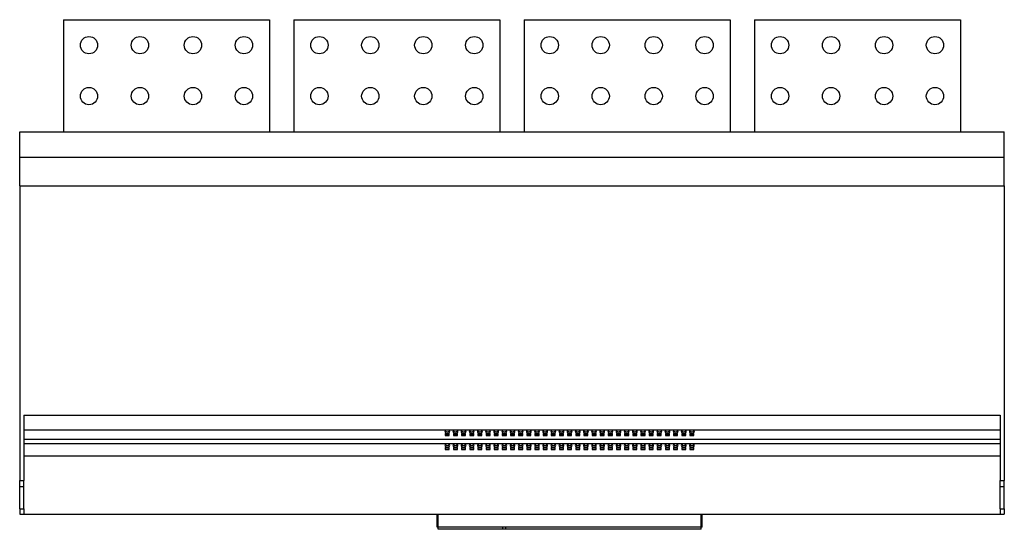
# Model space of a CAD drawing. Units: millimetres. Extents: x 399 to 2247, y 361 to 1647.
# Drawn here: x 1281 to 2247, y 361 to 861 of the extents above; entities that cross this region are included whole.
import ezdxf

# ---------------------------------------------------------------- set-up
doc = ezdxf.new("R2010")
doc.units = ezdxf.units.MM

msp = doc.modelspace()

# ---------------------------------------------------------------- linework, layer by layer
at = {"color": 7, "linetype": 'Continuous', "lineweight": 25}
for p, q in [((1323.67, 861.43), (1323.67, 751.43)), ((1323.67, 861.43), (1525.67, 861.43)), ((1525.67, 861.43), (1525.67, 751.43)), ((1549.67, 861.43), (1549.67, 751.43)), ((1549.67, 861.43), (1751.67, 861.43)), ((1751.67, 861.43), (1751.67, 751.43)), ((1775.67, 861.43), (1775.67, 751.43)), ((1775.67, 861.43), (1977.67, 861.43)), ((1977.67, 861.43), (1977.67, 751.43)), ((2001.67, 861.43), (2001.67, 751.43)), ((2001.67, 861.43), (2203.67, 861.43)), ((2203.67, 861.43), (2203.67, 751.43)), ((1280.67, 751.43), (2246.67, 751.43)), ((1280.67, 726.43), (1280.67, 751.43)), ((2246.67, 726.43), (2246.67, 751.43)), ((1280.67, 726.43), (2246.67, 726.43)), ((1280.67, 698.45), (1280.67, 726.43)), ((2246.67, 698.45), (2246.67, 726.43)), ((1280.67, 698.45), (2246.67, 698.45)), ((1280.67, 698.45), (1280.67, 409.43)), ((2246.67, 698.45), (2246.67, 409.43)), ((1284.67, 473.43), (2242.67, 473.43)), ((1284.67, 473.43), (1284.67, 409.43)), ((2242.67, 473.43), (2242.67, 409.43)), ((1284.67, 459.18), (2242.67, 459.18)), ((1702.17, 455.32), (1698.17, 455.32)), ((1698.17, 455.32), (1698.17, 453.39)), ((1698.17, 454.92), (1702.17, 454.92)), ((1702.17, 453.39), (1702.17, 455.32)), ((1710.17, 455.32), (1706.17, 455.32)), ((1706.17, 455.32), (1706.17, 453.39)), ((1706.17, 454.92), (1710.17, 454.92)), ((1710.17, 453.39), (1710.17, 455.32)), ((1714.17, 455.32), (1714.17, 453.39)), ((1718.17, 455.32), (1714.17, 455.32)), ((1714.17, 454.92), (1718.17, 454.92)), ((1718.17, 453.39), (1718.17, 455.32)), ((1722.17, 455.32), (1722.17, 453.39)), ((1726.17, 455.32), (1722.17, 455.32)), ((1722.17, 454.92), (1726.17, 454.92)), ((1726.17, 453.39), (1726.17, 455.32)), ((1730.17, 455.32), (1730.17, 453.39)), ((1734.17, 455.32), (1730.17, 455.32)), ((1730.17, 454.92), (1734.17, 454.92)), ((1734.17, 453.39), (1734.17, 455.32)), ((1738.17, 455.32), (1738.17, 453.39)), ((1742.17, 455.32), (1738.17, 455.32)), ((1738.17, 454.92), (1742.17, 454.92)), ((1742.17, 453.39), (1742.17, 455.32)), ((1746.17, 455.32), (1746.17, 453.39)), ((1750.17, 455.32), (1746.17, 455.32)), ((1746.17, 454.92), (1750.17, 454.92)), ((1750.17, 453.39), (1750.17, 455.32)), ((1754.17, 455.32), (1754.17, 453.39)), ((1758.17, 455.32), (1754.17, 455.32)), ((1754.17, 454.92), (1758.17, 454.92)), ((1758.17, 453.39), (1758.17, 455.32)), ((1762.17, 455.32), (1762.17, 453.39)), ((1766.17, 455.32), (1762.17, 455.32)), ((1762.17, 454.92), (1766.17, 454.92)), ((1766.17, 453.39), (1766.17, 455.32)), ((1770.17, 455.32), (1770.17, 453.39)), ((1774.17, 455.32), (1770.17, 455.32)), ((1770.17, 454.92), (1774.17, 454.92)), ((1774.17, 453.39), (1774.17, 455.32)), ((1778.17, 455.32), (1778.17, 453.39)), ((1782.17, 455.32), (1778.17, 455.32)), ((1778.17, 454.92), (1782.17, 454.92)), ((1782.17, 453.39), (1782.17, 455.32)), ((1786.17, 455.32), (1786.17, 453.39)), ((1790.17, 455.32), (1786.17, 455.32)), ((1786.17, 454.92), (1790.17, 454.92)), ((1790.17, 453.39), (1790.17, 455.32)), ((1794.17, 455.32), (1794.17, 453.39)), ((1798.17, 455.32), (1794.17, 455.32)), ((1794.17, 454.92), (1798.17, 454.92)), ((1798.17, 453.39), (1798.17, 455.32)), ((1802.17, 455.32), (1802.17, 453.39)), ((1806.17, 455.32), (1802.17, 455.32)), ((1802.17, 454.92), (1806.17, 454.92)), ((1806.17, 453.39), (1806.17, 455.32)), ((1810.17, 455.32), (1810.17, 453.39)), ((1814.17, 455.32), (1810.17, 455.32)), ((1810.17, 454.92), (1814.17, 454.92)), ((1814.17, 453.39), (1814.17, 455.32)), ((1818.17, 455.32), (1818.17, 453.39)), ((1822.17, 455.32), (1818.17, 455.32)), ((1818.17, 454.92), (1822.17, 454.92)), ((1822.17, 453.39), (1822.17, 455.32)), ((1826.17, 455.32), (1826.17, 453.39)), ((1830.17, 455.32), (1826.17, 455.32)), ((1826.17, 454.92), (1830.17, 454.92)), ((1830.17, 453.39), (1830.17, 455.32)), ((1834.17, 455.32), (1834.17, 453.39)), ((1838.17, 455.32), (1834.17, 455.32)), ((1834.17, 454.92), (1838.17, 454.92)), ((1838.17, 453.39), (1838.17, 455.32)), ((1842.17, 455.32), (1842.17, 453.39)), ((1846.17, 455.32), (1842.17, 455.32)), ((1842.17, 454.92), (1846.17, 454.92)), ((1846.17, 453.39), (1846.17, 455.32)), ((1850.17, 455.32), (1850.17, 453.39)), ((1854.17, 455.32), (1850.17, 455.32)), ((1850.17, 454.92), (1854.17, 454.92)), ((1854.17, 453.39), (1854.17, 455.32)), ((1858.17, 455.32), (1858.17, 453.39)), ((1862.17, 455.32), (1858.17, 455.32)), ((1858.17, 454.92), (1862.17, 454.92)), ((1862.17, 453.39), (1862.17, 455.32)), ((1866.17, 455.32), (1866.17, 453.39)), ((1870.17, 455.32), (1866.17, 455.32)), ((1866.17, 454.92), (1870.17, 454.92)), ((1870.17, 453.39), (1870.17, 455.32)), ((1874.17, 455.32), (1874.17, 453.39)), ((1878.17, 455.32), (1874.17, 455.32)), ((1874.17, 454.92), (1878.17, 454.92)), ((1878.17, 453.39), (1878.17, 455.32)), ((1882.17, 455.32), (1882.17, 453.39)), ((1886.17, 455.32), (1882.17, 455.32)), ((1882.17, 454.92), (1886.17, 454.92)), ((1886.17, 453.39), (1886.17, 455.32)), ((1890.17, 455.32), (1890.17, 453.39)), ((1894.17, 455.32), (1890.17, 455.32)), ((1890.17, 454.92), (1894.17, 454.92)), ((1894.17, 453.39), (1894.17, 455.32)), ((1898.17, 455.32), (1898.17, 453.39)), ((1902.17, 455.32), (1898.17, 455.32)), ((1898.17, 454.92), (1902.17, 454.92)), ((1902.17, 453.39), (1902.17, 455.32)), ((1906.17, 455.32), (1906.17, 453.39)), ((1910.17, 455.32), (1906.17, 455.32)), ((1906.17, 454.92), (1910.17, 454.92)), ((1910.17, 453.39), (1910.17, 455.32)), ((1914.17, 455.32), (1914.17, 453.39)), ((1918.17, 455.32), (1914.17, 455.32)), ((1914.17, 454.92), (1918.17, 454.92)), ((1918.17, 453.39), (1918.17, 455.32)), ((1922.17, 455.32), (1922.17, 453.39)), ((1926.17, 455.32), (1922.17, 455.32)), ((1922.17, 454.92), (1926.17, 454.92)), ((1926.17, 453.39), (1926.17, 455.32)), ((1930.17, 455.32), (1930.17, 453.39)), ((1934.17, 455.32), (1930.17, 455.32)), ((1930.17, 454.92), (1934.17, 454.92)), ((1934.17, 453.39), (1934.17, 455.32)), ((1938.17, 455.32), (1938.17, 453.39)), ((1942.17, 455.32), (1938.17, 455.32)), ((1938.17, 454.92), (1942.17, 454.92)), ((1942.17, 453.39), (1942.17, 455.32)), ((1284.67, 449.85), (2242.67, 449.85)), ((1284.67, 445.64), (2242.67, 445.64)), ((1698.17, 453.39), (1702.17, 453.39)), ((1706.17, 453.39), (1710.17, 453.39)), ((1714.17, 453.39), (1718.17, 453.39)), ((1722.17, 453.39), (1726.17, 453.39)), ((1730.17, 453.39), (1734.17, 453.39)), ((1738.17, 453.39), (1742.17, 453.39)), ((1746.17, 453.39), (1750.17, 453.39)), ((1754.17, 453.39), (1758.17, 453.39)), ((1762.17, 453.39), (1766.17, 453.39)), ((1770.17, 453.39), (1774.17, 453.39)), ((1778.17, 453.39), (1782.17, 453.39)), ((1786.17, 453.39), (1790.17, 453.39)), ((1794.17, 453.39), (1798.17, 453.39)), ((1802.17, 453.39), (1806.17, 453.39)), ((1810.17, 453.39), (1814.17, 453.39)), ((1818.17, 453.39), (1822.17, 453.39)), ((1826.17, 453.39), (1830.17, 453.39)), ((1834.17, 453.39), (1838.17, 453.39)), ((1842.17, 453.39), (1846.17, 453.39)), ((1850.17, 453.39), (1854.17, 453.39)), ((1858.17, 453.39), (1862.17, 453.39)), ((1866.17, 453.39), (1870.17, 453.39)), ((1874.17, 453.39), (1878.17, 453.39)), ((1882.17, 453.39), (1886.17, 453.39)), ((1890.17, 453.39), (1894.17, 453.39)), ((1898.17, 453.39), (1902.17, 453.39)), ((1906.17, 453.39), (1910.17, 453.39)), ((1914.17, 453.39), (1918.17, 453.39)), ((1922.17, 453.39), (1926.17, 453.39)), ((1930.17, 453.39), (1934.17, 453.39)), ((1938.17, 453.39), (1942.17, 453.39)), ((1702.17, 441.78), (1698.17, 441.78)), ((1698.17, 441.78), (1698.17, 439.86)), ((1698.17, 441.39), (1702.17, 441.39)), ((1698.17, 439.86), (1702.17, 439.86)), ((1702.17, 439.86), (1702.17, 441.78)), ((1710.17, 441.78), (1706.17, 441.78)), ((1706.17, 441.78), (1706.17, 439.86)), ((1706.17, 441.39), (1710.17, 441.39)), ((1706.17, 439.86), (1710.17, 439.86)), ((1710.17, 439.86), (1710.17, 441.78)), ((1718.17, 441.78), (1714.17, 441.78)), ((1714.17, 441.78), (1714.17, 439.86)), ((1714.17, 441.39), (1718.17, 441.39)), ((1714.17, 439.86), (1718.17, 439.86)), ((1718.17, 439.86), (1718.17, 441.78)), ((1726.17, 441.78), (1722.17, 441.78)), ((1722.17, 441.78), (1722.17, 439.86)), ((1722.17, 441.39), (1726.17, 441.39)), ((1722.17, 439.86), (1726.17, 439.86)), ((1726.17, 439.86), (1726.17, 441.78)), ((1734.17, 441.78), (1730.17, 441.78)), ((1730.17, 441.78), (1730.17, 439.86)), ((1730.17, 441.39), (1734.17, 441.39)), ((1730.17, 439.86), (1734.17, 439.86)), ((1734.17, 439.86), (1734.17, 441.78)), ((1742.17, 441.78), (1738.17, 441.78)), ((1738.17, 441.78), (1738.17, 439.86)), ((1738.17, 441.39), (1742.17, 441.39)), ((1738.17, 439.86), (1742.17, 439.86)), ((1742.17, 439.86), (1742.17, 441.78)), ((1750.17, 441.78), (1746.17, 441.78)), ((1746.17, 441.78), (1746.17, 439.86)), ((1746.17, 441.39), (1750.17, 441.39)), ((1746.17, 439.86), (1750.17, 439.86)), ((1750.17, 439.86), (1750.17, 441.78)), ((1758.17, 441.78), (1754.17, 441.78)), ((1754.17, 441.78), (1754.17, 439.86)), ((1754.17, 441.39), (1758.17, 441.39)), ((1754.17, 439.86), (1758.17, 439.86)), ((1758.17, 439.86), (1758.17, 441.78)), ((1766.17, 441.78), (1762.17, 441.78)), ((1762.17, 441.78), (1762.17, 439.86)), ((1762.17, 441.39), (1766.17, 441.39)), ((1762.17, 439.86), (1766.17, 439.86)), ((1766.17, 439.86), (1766.17, 441.78)), ((1774.17, 441.78), (1770.17, 441.78)), ((1770.17, 441.78), (1770.17, 439.86)), ((1770.17, 441.39), (1774.17, 441.39)), ((1770.17, 439.86), (1774.17, 439.86)), ((1774.17, 439.86), (1774.17, 441.78)), ((1782.17, 441.78), (1778.17, 441.78)), ((1778.17, 441.78), (1778.17, 439.86)), ((1778.17, 441.39), (1782.17, 441.39)), ((1778.17, 439.86), (1782.17, 439.86)), ((1782.17, 439.86), (1782.17, 441.78)), ((1790.17, 441.78), (1786.17, 441.78)), ((1786.17, 441.78), (1786.17, 439.86)), ((1786.17, 441.39), (1790.17, 441.39)), ((1786.17, 439.86), (1790.17, 439.86)), ((1790.17, 439.86), (1790.17, 441.78)), ((1798.17, 441.78), (1794.17, 441.78)), ((1794.17, 441.78), (1794.17, 439.86)), ((1794.17, 441.39), (1798.17, 441.39)), ((1794.17, 439.86), (1798.17, 439.86)), ((1798.17, 439.86), (1798.17, 441.78)), ((1806.17, 441.78), (1802.17, 441.78)), ((1802.17, 441.78), (1802.17, 439.86)), ((1802.17, 441.39), (1806.17, 441.39)), ((1802.17, 439.86), (1806.17, 439.86)), ((1806.17, 439.86), (1806.17, 441.78)), ((1814.17, 441.78), (1810.17, 441.78)), ((1810.17, 441.78), (1810.17, 439.86)), ((1810.17, 441.39), (1814.17, 441.39)), ((1810.17, 439.86), (1814.17, 439.86)), ((1814.17, 439.86), (1814.17, 441.78)), ((1822.17, 441.78), (1818.17, 441.78)), ((1818.17, 441.78), (1818.17, 439.86)), ((1818.17, 441.39), (1822.17, 441.39)), ((1818.17, 439.86), (1822.17, 439.86)), ((1822.17, 439.86), (1822.17, 441.78)), ((1830.17, 441.78), (1826.17, 441.78)), ((1826.17, 441.78), (1826.17, 439.86)), ((1826.17, 441.39), (1830.17, 441.39)), ((1826.17, 439.86), (1830.17, 439.86)), ((1830.17, 439.86), (1830.17, 441.78)), ((1838.17, 441.78), (1834.17, 441.78)), ((1834.17, 441.78), (1834.17, 439.86)), ((1834.17, 441.39), (1838.17, 441.39)), ((1834.17, 439.86), (1838.17, 439.86)), ((1838.17, 439.86), (1838.17, 441.78)), ((1846.17, 441.78), (1842.17, 441.78)), ((1842.17, 441.78), (1842.17, 439.86)), ((1842.17, 441.39), (1846.17, 441.39)), ((1842.17, 439.86), (1846.17, 439.86)), ((1846.17, 439.86), (1846.17, 441.78)), ((1854.17, 441.78), (1850.17, 441.78)), ((1850.17, 441.78), (1850.17, 439.86)), ((1850.17, 441.39), (1854.17, 441.39)), ((1850.17, 439.86), (1854.17, 439.86)), ((1854.17, 439.86), (1854.17, 441.78)), ((1862.17, 441.78), (1858.17, 441.78)), ((1858.17, 441.78), (1858.17, 439.86)), ((1858.17, 441.39), (1862.17, 441.39)), ((1858.17, 439.86), (1862.17, 439.86)), ((1862.17, 439.86), (1862.17, 441.78)), ((1870.17, 441.78), (1866.17, 441.78)), ((1866.17, 441.78), (1866.17, 439.86)), ((1866.17, 441.39), (1870.17, 441.39)), ((1866.17, 439.86), (1870.17, 439.86)), ((1870.17, 439.86), (1870.17, 441.78)), ((1878.17, 441.78), (1874.17, 441.78)), ((1874.17, 441.78), (1874.17, 439.86)), ((1874.17, 441.39), (1878.17, 441.39)), ((1874.17, 439.86), (1878.17, 439.86)), ((1878.17, 439.86), (1878.17, 441.78)), ((1886.17, 441.78), (1882.17, 441.78)), ((1882.17, 441.78), (1882.17, 439.86)), ((1882.17, 441.39), (1886.17, 441.39)), ((1882.17, 439.86), (1886.17, 439.86)), ((1886.17, 439.86), (1886.17, 441.78)), ((1894.17, 441.78), (1890.17, 441.78)), ((1890.17, 441.78), (1890.17, 439.86)), ((1890.17, 441.39), (1894.17, 441.39)), ((1890.17, 439.86), (1894.17, 439.86)), ((1894.17, 439.86), (1894.17, 441.78)), ((1902.17, 441.78), (1898.17, 441.78)), ((1898.17, 441.78), (1898.17, 439.86)), ((1898.17, 441.39), (1902.17, 441.39)), ((1898.17, 439.86), (1902.17, 439.86)), ((1902.17, 439.86), (1902.17, 441.78)), ((1910.17, 441.78), (1906.17, 441.78)), ((1906.17, 441.78), (1906.17, 439.86)), ((1906.17, 441.39), (1910.17, 441.39)), ((1906.17, 439.86), (1910.17, 439.86)), ((1910.17, 439.86), (1910.17, 441.78)), ((1918.17, 441.78), (1914.17, 441.78)), ((1914.17, 441.78), (1914.17, 439.86)), ((1914.17, 441.39), (1918.17, 441.39)), ((1914.17, 439.86), (1918.17, 439.86)), ((1918.17, 439.86), (1918.17, 441.78)), ((1926.17, 441.78), (1922.17, 441.78)), ((1922.17, 441.78), (1922.17, 439.86)), ((1922.17, 441.39), (1926.17, 441.39)), ((1922.17, 439.86), (1926.17, 439.86)), ((1926.17, 439.86), (1926.17, 441.78)), ((1934.17, 441.78), (1930.17, 441.78)), ((1930.17, 441.78), (1930.17, 439.86)), ((1930.17, 441.39), (1934.17, 441.39)), ((1930.17, 439.86), (1934.17, 439.86)), ((1934.17, 439.86), (1934.17, 441.78)), ((1942.17, 441.78), (1938.17, 441.78)), ((1938.17, 441.78), (1938.17, 439.86)), ((1938.17, 441.39), (1942.17, 441.39)), ((1938.17, 439.86), (1942.17, 439.86)), ((1942.17, 439.86), (1942.17, 441.78)), ((1284.67, 433.43), (2242.67, 433.43)), ((1280.67, 409.43), (1284.67, 409.43)), ((1280.67, 403.43), (1280.67, 409.43)), ((1284.67, 403.43), (1284.67, 409.43)), ((2242.67, 409.43), (2246.67, 409.43)), ((2242.67, 403.43), (2242.67, 409.43)), ((2246.67, 403.43), (2246.67, 409.43)), ((1280.67, 403.43), (1284.67, 403.43)), ((1280.67, 381.43), (1280.67, 403.43)), ((1284.67, 381.43), (1284.67, 403.43)), ((2242.67, 403.43), (2246.67, 403.43)), ((2242.67, 381.43), (2242.67, 403.43)), ((2246.67, 381.43), (2246.67, 403.43)), ((1280.67, 381.43), (1284.67, 381.43)), ((1280.67, 381.43), (1280.67, 376.43)), ((1284.67, 381.43), (1284.67, 376.43)), ((2242.67, 381.43), (2246.67, 381.43)), ((2242.67, 381.43), (2242.67, 376.43)), ((2246.67, 381.43), (2246.67, 376.43)), ((1280.67, 376.43), (1284.67, 376.43)), ((1284.67, 376.43), (2242.67, 376.43)), ((1690.17, 363.43), (1690.17, 376.43)), ((1691.17, 363.43), (1691.17, 376.43)), ((1949.17, 363.43), (1949.17, 376.43)), ((1950.17, 363.43), (1950.17, 376.43)), ((2242.67, 376.43), (2246.67, 376.43)), ((1691.17, 363.43), (1690.17, 363.43)), ((1754.76, 363.43), (1691.17, 363.43)), ((1691.21, 361.43), (1691.17, 363.43)), ((1754.74, 361.43), (1691.21, 361.43)), ((1754.74, 361.43), (1754.76, 363.43)), ((1757.7, 361.43), (1754.74, 361.43)), ((1757.64, 363.43), (1754.76, 363.43)), ((1949.17, 363.43), (1757.64, 363.43)), ((1757.7, 361.43), (1757.64, 363.43)), ((1949.14, 361.43), (1757.7, 361.43)), ((1949.14, 361.43), (1949.17, 363.43)), ((1950.17, 363.43), (1949.17, 363.43))]:
    msp.add_line(p, q, dxfattribs=at)
at = {"color": 7, "linetype": 'Continuous', "lineweight": 25, "flags": 128}
for points in [[(1700.17, 455.7), (1701.09, 455.82), (1701.87, 456.16), (1702.39, 456.66), (1702.57, 457.25), (1702.39, 457.84), (1701.87, 458.34), (1701.09, 458.67), (1700.17, 458.79), (1699.26, 458.67), (1698.48, 458.34), (1697.96, 457.84), (1697.77, 457.25), (1697.96, 456.66), (1698.48, 456.16), (1699.26, 455.82), (1700.17, 455.7)], [(1708.17, 455.7), (1709.09, 455.82), (1709.87, 456.16), (1710.39, 456.66), (1710.57, 457.25), (1710.39, 457.84), (1709.87, 458.34), (1709.09, 458.67), (1708.17, 458.79), (1707.26, 458.67), (1706.48, 458.34), (1705.96, 457.84), (1705.77, 457.25), (1705.96, 456.66), (1706.48, 456.16), (1707.26, 455.82), (1708.17, 455.7)], [(1716.17, 455.7), (1717.09, 455.82), (1717.87, 456.16), (1718.39, 456.66), (1718.57, 457.25), (1718.39, 457.84), (1717.87, 458.34), (1717.09, 458.67), (1716.17, 458.79), (1715.26, 458.67), (1714.48, 458.34), (1713.96, 457.84), (1713.77, 457.25), (1713.96, 456.66), (1714.48, 456.16), (1715.26, 455.82), (1716.17, 455.7)], [(1724.17, 455.7), (1725.09, 455.82), (1725.87, 456.16), (1726.39, 456.66), (1726.57, 457.25), (1726.39, 457.84), (1725.87, 458.34), (1725.09, 458.67), (1724.17, 458.79), (1723.26, 458.67), (1722.48, 458.34), (1721.96, 457.84), (1721.77, 457.25), (1721.96, 456.66), (1722.48, 456.16), (1723.26, 455.82), (1724.17, 455.7)], [(1732.17, 455.7), (1733.09, 455.82), (1733.87, 456.16), (1734.39, 456.66), (1734.57, 457.25), (1734.39, 457.84), (1733.87, 458.34), (1733.09, 458.67), (1732.17, 458.79), (1731.26, 458.67), (1730.48, 458.34), (1729.96, 457.84), (1729.77, 457.25), (1729.96, 456.66), (1730.48, 456.16), (1731.26, 455.82), (1732.17, 455.7)], [(1740.17, 455.7), (1741.09, 455.82), (1741.87, 456.16), (1742.39, 456.66), (1742.57, 457.25), (1742.39, 457.84), (1741.87, 458.34), (1741.09, 458.67), (1740.17, 458.79), (1739.26, 458.67), (1738.48, 458.34), (1737.96, 457.84), (1737.77, 457.25), (1737.96, 456.66), (1738.48, 456.16), (1739.26, 455.82), (1740.17, 455.7)], [(1748.17, 455.7), (1749.09, 455.82), (1749.87, 456.16), (1750.39, 456.66), (1750.57, 457.25), (1750.39, 457.84), (1749.87, 458.34), (1749.09, 458.67), (1748.17, 458.79), (1747.26, 458.67), (1746.48, 458.34), (1745.96, 457.84), (1745.77, 457.25), (1745.96, 456.66), (1746.48, 456.16), (1747.26, 455.82), (1748.17, 455.7)], [(1756.17, 455.7), (1757.09, 455.82), (1757.87, 456.16), (1758.39, 456.66), (1758.57, 457.25), (1758.39, 457.84), (1757.87, 458.34), (1757.09, 458.67), (1756.17, 458.79), (1755.26, 458.67), (1754.48, 458.34), (1753.96, 457.84), (1753.77, 457.25), (1753.96, 456.66), (1754.48, 456.16), (1755.26, 455.82), (1756.17, 455.7)], [(1764.17, 455.7), (1765.09, 455.82), (1765.87, 456.16), (1766.39, 456.66), (1766.57, 457.25), (1766.39, 457.84), (1765.87, 458.34), (1765.09, 458.67), (1764.17, 458.79), (1763.26, 458.67), (1762.48, 458.34), (1761.96, 457.84), (1761.77, 457.25), (1761.96, 456.66), (1762.48, 456.16), (1763.26, 455.82), (1764.17, 455.7)], [(1772.17, 455.7), (1773.09, 455.82), (1773.87, 456.16), (1774.39, 456.66), (1774.57, 457.25), (1774.39, 457.84), (1773.87, 458.34), (1773.09, 458.67), (1772.17, 458.79), (1771.26, 458.67), (1770.48, 458.34), (1769.96, 457.84), (1769.77, 457.25), (1769.96, 456.66), (1770.48, 456.16), (1771.26, 455.82), (1772.17, 455.7)], [(1780.17, 455.7), (1781.09, 455.82), (1781.87, 456.16), (1782.39, 456.66), (1782.57, 457.25), (1782.39, 457.84), (1781.87, 458.34), (1781.09, 458.67), (1780.17, 458.79), (1779.26, 458.67), (1778.48, 458.34), (1777.96, 457.84), (1777.77, 457.25), (1777.96, 456.66), (1778.48, 456.16), (1779.26, 455.82), (1780.17, 455.7)], [(1788.17, 455.7), (1789.09, 455.82), (1789.87, 456.16), (1790.39, 456.66), (1790.57, 457.25), (1790.39, 457.84), (1789.87, 458.34), (1789.09, 458.67), (1788.17, 458.79), (1787.26, 458.67), (1786.48, 458.34), (1785.96, 457.84), (1785.77, 457.25), (1785.96, 456.66), (1786.48, 456.16), (1787.26, 455.82), (1788.17, 455.7)], [(1796.17, 455.7), (1797.09, 455.82), (1797.87, 456.16), (1798.39, 456.66), (1798.57, 457.25), (1798.39, 457.84), (1797.87, 458.34), (1797.09, 458.67), (1796.17, 458.79), (1795.26, 458.67), (1794.48, 458.34), (1793.96, 457.84), (1793.77, 457.25), (1793.96, 456.66), (1794.48, 456.16), (1795.26, 455.82), (1796.17, 455.7)], [(1804.17, 455.7), (1805.09, 455.82), (1805.87, 456.16), (1806.39, 456.66), (1806.57, 457.25), (1806.39, 457.84), (1805.87, 458.34), (1805.09, 458.67), (1804.17, 458.79), (1803.26, 458.67), (1802.48, 458.34), (1801.96, 457.84), (1801.77, 457.25), (1801.96, 456.66), (1802.48, 456.16), (1803.26, 455.82), (1804.17, 455.7)], [(1812.17, 455.7), (1813.09, 455.82), (1813.87, 456.16), (1814.39, 456.66), (1814.57, 457.25), (1814.39, 457.84), (1813.87, 458.34), (1813.09, 458.67), (1812.17, 458.79), (1811.26, 458.67), (1810.48, 458.34), (1809.96, 457.84), (1809.77, 457.25), (1809.96, 456.66), (1810.48, 456.16), (1811.26, 455.82), (1812.17, 455.7)], [(1820.17, 455.7), (1821.09, 455.82), (1821.87, 456.16), (1822.39, 456.66), (1822.57, 457.25), (1822.39, 457.84), (1821.87, 458.34), (1821.09, 458.67), (1820.17, 458.79), (1819.26, 458.67), (1818.48, 458.34), (1817.96, 457.84), (1817.77, 457.25), (1817.96, 456.66), (1818.48, 456.16), (1819.26, 455.82), (1820.17, 455.7)], [(1828.17, 455.7), (1829.09, 455.82), (1829.87, 456.16), (1830.39, 456.66), (1830.57, 457.25), (1830.39, 457.84), (1829.87, 458.34), (1829.09, 458.67), (1828.17, 458.79), (1827.26, 458.67), (1826.48, 458.34), (1825.96, 457.84), (1825.77, 457.25), (1825.96, 456.66), (1826.48, 456.16), (1827.26, 455.82), (1828.17, 455.7)], [(1836.17, 455.7), (1837.09, 455.82), (1837.87, 456.16), (1838.39, 456.66), (1838.57, 457.25), (1838.39, 457.84), (1837.87, 458.34), (1837.09, 458.67), (1836.17, 458.79), (1835.26, 458.67), (1834.48, 458.34), (1833.96, 457.84), (1833.77, 457.25), (1833.96, 456.66), (1834.48, 456.16), (1835.26, 455.82), (1836.17, 455.7)], [(1844.17, 455.7), (1845.09, 455.82), (1845.87, 456.16), (1846.39, 456.66), (1846.57, 457.25), (1846.39, 457.84), (1845.87, 458.34), (1845.09, 458.67), (1844.17, 458.79), (1843.26, 458.67), (1842.48, 458.34), (1841.96, 457.84), (1841.77, 457.25), (1841.96, 456.66), (1842.48, 456.16), (1843.26, 455.82), (1844.17, 455.7)], [(1852.17, 455.7), (1853.09, 455.82), (1853.87, 456.16), (1854.39, 456.66), (1854.57, 457.25), (1854.39, 457.84), (1853.87, 458.34), (1853.09, 458.67), (1852.17, 458.79), (1851.26, 458.67), (1850.48, 458.34), (1849.96, 457.84), (1849.77, 457.25), (1849.96, 456.66), (1850.48, 456.16), (1851.26, 455.82), (1852.17, 455.7)], [(1860.17, 455.7), (1861.09, 455.82), (1861.87, 456.16), (1862.39, 456.66), (1862.57, 457.25), (1862.39, 457.84), (1861.87, 458.34), (1861.09, 458.67), (1860.17, 458.79), (1859.26, 458.67), (1858.48, 458.34), (1857.96, 457.84), (1857.77, 457.25), (1857.96, 456.66), (1858.48, 456.16), (1859.26, 455.82), (1860.17, 455.7)], [(1868.17, 455.7), (1869.09, 455.82), (1869.87, 456.16), (1870.39, 456.66), (1870.57, 457.25), (1870.39, 457.84), (1869.87, 458.34), (1869.09, 458.67), (1868.17, 458.79), (1867.26, 458.67), (1866.48, 458.34), (1865.96, 457.84), (1865.77, 457.25), (1865.96, 456.66), (1866.48, 456.16), (1867.26, 455.82), (1868.17, 455.7)], [(1876.17, 455.7), (1877.09, 455.82), (1877.87, 456.16), (1878.39, 456.66), (1878.57, 457.25), (1878.39, 457.84), (1877.87, 458.34), (1877.09, 458.67), (1876.17, 458.79), (1875.26, 458.67), (1874.48, 458.34), (1873.96, 457.84), (1873.77, 457.25), (1873.96, 456.66), (1874.48, 456.16), (1875.26, 455.82), (1876.17, 455.7)], [(1884.17, 455.7), (1885.09, 455.82), (1885.87, 456.16), (1886.39, 456.66), (1886.57, 457.25), (1886.39, 457.84), (1885.87, 458.34), (1885.09, 458.67), (1884.17, 458.79), (1883.26, 458.67), (1882.48, 458.34), (1881.96, 457.84), (1881.77, 457.25), (1881.96, 456.66), (1882.48, 456.16), (1883.26, 455.82), (1884.17, 455.7)], [(1892.17, 455.7), (1893.09, 455.82), (1893.87, 456.16), (1894.39, 456.66), (1894.57, 457.25), (1894.39, 457.84), (1893.87, 458.34), (1893.09, 458.67), (1892.17, 458.79), (1891.26, 458.67), (1890.48, 458.34), (1889.96, 457.84), (1889.77, 457.25), (1889.96, 456.66), (1890.48, 456.16), (1891.26, 455.82), (1892.17, 455.7)], [(1900.17, 455.7), (1901.09, 455.82), (1901.87, 456.16), (1902.39, 456.66), (1902.57, 457.25), (1902.39, 457.84), (1901.87, 458.34), (1901.09, 458.67), (1900.17, 458.79), (1899.26, 458.67), (1898.48, 458.34), (1897.96, 457.84), (1897.77, 457.25), (1897.96, 456.66), (1898.48, 456.16), (1899.26, 455.82), (1900.17, 455.7)], [(1908.17, 455.7), (1909.09, 455.82), (1909.87, 456.16), (1910.39, 456.66), (1910.57, 457.25), (1910.39, 457.84), (1909.87, 458.34), (1909.09, 458.67), (1908.17, 458.79), (1907.26, 458.67), (1906.48, 458.34), (1905.96, 457.84), (1905.77, 457.25), (1905.96, 456.66), (1906.48, 456.16), (1907.26, 455.82), (1908.17, 455.7)], [(1916.17, 455.7), (1917.09, 455.82), (1917.87, 456.16), (1918.39, 456.66), (1918.57, 457.25), (1918.39, 457.84), (1917.87, 458.34), (1917.09, 458.67), (1916.17, 458.79), (1915.26, 458.67), (1914.48, 458.34), (1913.96, 457.84), (1913.77, 457.25), (1913.96, 456.66), (1914.48, 456.16), (1915.26, 455.82), (1916.17, 455.7)], [(1924.17, 455.7), (1925.09, 455.82), (1925.87, 456.16), (1926.39, 456.66), (1926.57, 457.25), (1926.39, 457.84), (1925.87, 458.34), (1925.09, 458.67), (1924.17, 458.79), (1923.26, 458.67), (1922.48, 458.34), (1921.96, 457.84), (1921.77, 457.25), (1921.96, 456.66), (1922.48, 456.16), (1923.26, 455.82), (1924.17, 455.7)], [(1932.17, 455.7), (1933.09, 455.82), (1933.87, 456.16), (1934.39, 456.66), (1934.57, 457.25), (1934.39, 457.84), (1933.87, 458.34), (1933.09, 458.67), (1932.17, 458.79), (1931.26, 458.67), (1930.48, 458.34), (1929.96, 457.84), (1929.77, 457.25), (1929.96, 456.66), (1930.48, 456.16), (1931.26, 455.82), (1932.17, 455.7)], [(1940.17, 455.7), (1941.09, 455.82), (1941.87, 456.16), (1942.39, 456.66), (1942.57, 457.25), (1942.39, 457.84), (1941.87, 458.34), (1941.09, 458.67), (1940.17, 458.79), (1939.26, 458.67), (1938.48, 458.34), (1937.96, 457.84), (1937.77, 457.25), (1937.96, 456.66), (1938.48, 456.16), (1939.26, 455.82), (1940.17, 455.7)], [(1700.17, 442.17), (1701.09, 442.29), (1701.87, 442.62), (1702.39, 443.12), (1702.57, 443.71), (1702.39, 444.3), (1701.87, 444.8), (1701.09, 445.14), (1700.17, 445.26), (1699.26, 445.14), (1698.48, 444.8), (1697.96, 444.3), (1697.77, 443.71), (1697.96, 443.12), (1698.48, 442.62), (1699.26, 442.29), (1700.17, 442.17)], [(1708.17, 442.17), (1709.09, 442.29), (1709.87, 442.62), (1710.39, 443.12), (1710.57, 443.71), (1710.39, 444.3), (1709.87, 444.8), (1709.09, 445.14), (1708.17, 445.26), (1707.26, 445.14), (1706.48, 444.8), (1705.96, 444.3), (1705.77, 443.71), (1705.96, 443.12), (1706.48, 442.62), (1707.26, 442.29), (1708.17, 442.17)], [(1716.17, 442.17), (1717.09, 442.29), (1717.87, 442.62), (1718.39, 443.12), (1718.57, 443.71), (1718.39, 444.3), (1717.87, 444.8), (1717.09, 445.14), (1716.17, 445.26), (1715.26, 445.14), (1714.48, 444.8), (1713.96, 444.3), (1713.77, 443.71), (1713.96, 443.12), (1714.48, 442.62), (1715.26, 442.29), (1716.17, 442.17)], [(1724.17, 442.17), (1725.09, 442.29), (1725.87, 442.62), (1726.39, 443.12), (1726.57, 443.71), (1726.39, 444.3), (1725.87, 444.8), (1725.09, 445.14), (1724.17, 445.26), (1723.26, 445.14), (1722.48, 444.8), (1721.96, 444.3), (1721.77, 443.71), (1721.96, 443.12), (1722.48, 442.62), (1723.26, 442.29), (1724.17, 442.17)], [(1732.17, 442.17), (1733.09, 442.29), (1733.87, 442.62), (1734.39, 443.12), (1734.57, 443.71), (1734.39, 444.3), (1733.87, 444.8), (1733.09, 445.14), (1732.17, 445.26), (1731.26, 445.14), (1730.48, 444.8), (1729.96, 444.3), (1729.77, 443.71), (1729.96, 443.12), (1730.48, 442.62), (1731.26, 442.29), (1732.17, 442.17)], [(1740.17, 442.17), (1741.09, 442.29), (1741.87, 442.62), (1742.39, 443.12), (1742.57, 443.71), (1742.39, 444.3), (1741.87, 444.8), (1741.09, 445.14), (1740.17, 445.26), (1739.26, 445.14), (1738.48, 444.8), (1737.96, 444.3), (1737.77, 443.71), (1737.96, 443.12), (1738.48, 442.62), (1739.26, 442.29), (1740.17, 442.17)], [(1748.17, 442.17), (1749.09, 442.29), (1749.87, 442.62), (1750.39, 443.12), (1750.57, 443.71), (1750.39, 444.3), (1749.87, 444.8), (1749.09, 445.14), (1748.17, 445.26), (1747.26, 445.14), (1746.48, 444.8), (1745.96, 444.3), (1745.77, 443.71), (1745.96, 443.12), (1746.48, 442.62), (1747.26, 442.29), (1748.17, 442.17)], [(1756.17, 442.17), (1757.09, 442.29), (1757.87, 442.62), (1758.39, 443.12), (1758.57, 443.71), (1758.39, 444.3), (1757.87, 444.8), (1757.09, 445.14), (1756.17, 445.26), (1755.26, 445.14), (1754.48, 444.8), (1753.96, 444.3), (1753.77, 443.71), (1753.96, 443.12), (1754.48, 442.62), (1755.26, 442.29), (1756.17, 442.17)], [(1764.17, 442.17), (1765.09, 442.29), (1765.87, 442.62), (1766.39, 443.12), (1766.57, 443.71), (1766.39, 444.3), (1765.87, 444.8), (1765.09, 445.14), (1764.17, 445.26), (1763.26, 445.14), (1762.48, 444.8), (1761.96, 444.3), (1761.77, 443.71), (1761.96, 443.12), (1762.48, 442.62), (1763.26, 442.29), (1764.17, 442.17)], [(1772.17, 442.17), (1773.09, 442.29), (1773.87, 442.62), (1774.39, 443.12), (1774.57, 443.71), (1774.39, 444.3), (1773.87, 444.8), (1773.09, 445.14), (1772.17, 445.26), (1771.26, 445.14), (1770.48, 444.8), (1769.96, 444.3), (1769.77, 443.71), (1769.96, 443.12), (1770.48, 442.62), (1771.26, 442.29), (1772.17, 442.17)], [(1780.17, 442.17), (1781.09, 442.29), (1781.87, 442.62), (1782.39, 443.12), (1782.57, 443.71), (1782.39, 444.3), (1781.87, 444.8), (1781.09, 445.14), (1780.17, 445.26), (1779.26, 445.14), (1778.48, 444.8), (1777.96, 444.3), (1777.77, 443.71), (1777.96, 443.12), (1778.48, 442.62), (1779.26, 442.29), (1780.17, 442.17)], [(1788.17, 442.17), (1789.09, 442.29), (1789.87, 442.62), (1790.39, 443.12), (1790.57, 443.71), (1790.39, 444.3), (1789.87, 444.8), (1789.09, 445.14), (1788.17, 445.26), (1787.26, 445.14), (1786.48, 444.8), (1785.96, 444.3), (1785.77, 443.71), (1785.96, 443.12), (1786.48, 442.62), (1787.26, 442.29), (1788.17, 442.17)], [(1796.17, 442.17), (1797.09, 442.29), (1797.87, 442.62), (1798.39, 443.12), (1798.57, 443.71), (1798.39, 444.3), (1797.87, 444.8), (1797.09, 445.14), (1796.17, 445.26), (1795.26, 445.14), (1794.48, 444.8), (1793.96, 444.3), (1793.77, 443.71), (1793.96, 443.12), (1794.48, 442.62), (1795.26, 442.29), (1796.17, 442.17)], [(1804.17, 442.17), (1805.09, 442.29), (1805.87, 442.62), (1806.39, 443.12), (1806.57, 443.71), (1806.39, 444.3), (1805.87, 444.8), (1805.09, 445.14), (1804.17, 445.26), (1803.26, 445.14), (1802.48, 444.8), (1801.96, 444.3), (1801.77, 443.71), (1801.96, 443.12), (1802.48, 442.62), (1803.26, 442.29), (1804.17, 442.17)], [(1812.17, 442.17), (1813.09, 442.29), (1813.87, 442.62), (1814.39, 443.12), (1814.57, 443.71), (1814.39, 444.3), (1813.87, 444.8), (1813.09, 445.14), (1812.17, 445.26), (1811.26, 445.14), (1810.48, 444.8), (1809.96, 444.3), (1809.77, 443.71), (1809.96, 443.12), (1810.48, 442.62), (1811.26, 442.29), (1812.17, 442.17)], [(1820.17, 442.17), (1821.09, 442.29), (1821.87, 442.62), (1822.39, 443.12), (1822.57, 443.71), (1822.39, 444.3), (1821.87, 444.8), (1821.09, 445.14), (1820.17, 445.26), (1819.26, 445.14), (1818.48, 444.8), (1817.96, 444.3), (1817.77, 443.71), (1817.96, 443.12), (1818.48, 442.62), (1819.26, 442.29), (1820.17, 442.17)], [(1828.17, 442.17), (1829.09, 442.29), (1829.87, 442.62), (1830.39, 443.12), (1830.57, 443.71), (1830.39, 444.3), (1829.87, 444.8), (1829.09, 445.14), (1828.17, 445.26), (1827.26, 445.14), (1826.48, 444.8), (1825.96, 444.3), (1825.77, 443.71), (1825.96, 443.12), (1826.48, 442.62), (1827.26, 442.29), (1828.17, 442.17)], [(1836.17, 442.17), (1837.09, 442.29), (1837.87, 442.62), (1838.39, 443.12), (1838.57, 443.71), (1838.39, 444.3), (1837.87, 444.8), (1837.09, 445.14), (1836.17, 445.26), (1835.26, 445.14), (1834.48, 444.8), (1833.96, 444.3), (1833.77, 443.71), (1833.96, 443.12), (1834.48, 442.62), (1835.26, 442.29), (1836.17, 442.17)], [(1844.17, 442.17), (1845.09, 442.29), (1845.87, 442.62), (1846.39, 443.12), (1846.57, 443.71), (1846.39, 444.3), (1845.87, 444.8), (1845.09, 445.14), (1844.17, 445.26), (1843.26, 445.14), (1842.48, 444.8), (1841.96, 444.3), (1841.77, 443.71), (1841.96, 443.12), (1842.48, 442.62), (1843.26, 442.29), (1844.17, 442.17)], [(1852.17, 442.17), (1853.09, 442.29), (1853.87, 442.62), (1854.39, 443.12), (1854.57, 443.71), (1854.39, 444.3), (1853.87, 444.8), (1853.09, 445.14), (1852.17, 445.26), (1851.26, 445.14), (1850.48, 444.8), (1849.96, 444.3), (1849.77, 443.71), (1849.96, 443.12), (1850.48, 442.62), (1851.26, 442.29), (1852.17, 442.17)], [(1860.17, 442.17), (1861.09, 442.29), (1861.87, 442.62), (1862.39, 443.12), (1862.57, 443.71), (1862.39, 444.3), (1861.87, 444.8), (1861.09, 445.14), (1860.17, 445.26), (1859.26, 445.14), (1858.48, 444.8), (1857.96, 444.3), (1857.77, 443.71), (1857.96, 443.12), (1858.48, 442.62), (1859.26, 442.29), (1860.17, 442.17)], [(1868.17, 442.17), (1869.09, 442.29), (1869.87, 442.62), (1870.39, 443.12), (1870.57, 443.71), (1870.39, 444.3), (1869.87, 444.8), (1869.09, 445.14), (1868.17, 445.26), (1867.26, 445.14), (1866.48, 444.8), (1865.96, 444.3), (1865.77, 443.71), (1865.96, 443.12), (1866.48, 442.62), (1867.26, 442.29), (1868.17, 442.17)], [(1876.17, 442.17), (1877.09, 442.29), (1877.87, 442.62), (1878.39, 443.12), (1878.57, 443.71), (1878.39, 444.3), (1877.87, 444.8), (1877.09, 445.14), (1876.17, 445.26), (1875.26, 445.14), (1874.48, 444.8), (1873.96, 444.3), (1873.77, 443.71), (1873.96, 443.12), (1874.48, 442.62), (1875.26, 442.29), (1876.17, 442.17)], [(1884.17, 442.17), (1885.09, 442.29), (1885.87, 442.62), (1886.39, 443.12), (1886.57, 443.71), (1886.39, 444.3), (1885.87, 444.8), (1885.09, 445.14), (1884.17, 445.26), (1883.26, 445.14), (1882.48, 444.8), (1881.96, 444.3), (1881.77, 443.71), (1881.96, 443.12), (1882.48, 442.62), (1883.26, 442.29), (1884.17, 442.17)], [(1892.17, 442.17), (1893.09, 442.29), (1893.87, 442.62), (1894.39, 443.12), (1894.57, 443.71), (1894.39, 444.3), (1893.87, 444.8), (1893.09, 445.14), (1892.17, 445.26), (1891.26, 445.14), (1890.48, 444.8), (1889.96, 444.3), (1889.77, 443.71), (1889.96, 443.12), (1890.48, 442.62), (1891.26, 442.29), (1892.17, 442.17)], [(1900.17, 442.17), (1901.09, 442.29), (1901.87, 442.62), (1902.39, 443.12), (1902.57, 443.71), (1902.39, 444.3), (1901.87, 444.8), (1901.09, 445.14), (1900.17, 445.26), (1899.26, 445.14), (1898.48, 444.8), (1897.96, 444.3), (1897.77, 443.71), (1897.96, 443.12), (1898.48, 442.62), (1899.26, 442.29), (1900.17, 442.17)], [(1908.17, 442.17), (1909.09, 442.29), (1909.87, 442.62), (1910.39, 443.12), (1910.57, 443.71), (1910.39, 444.3), (1909.87, 444.8), (1909.09, 445.14), (1908.17, 445.26), (1907.26, 445.14), (1906.48, 444.8), (1905.96, 444.3), (1905.77, 443.71), (1905.96, 443.12), (1906.48, 442.62), (1907.26, 442.29), (1908.17, 442.17)], [(1916.17, 442.17), (1917.09, 442.29), (1917.87, 442.62), (1918.39, 443.12), (1918.57, 443.71), (1918.39, 444.3), (1917.87, 444.8), (1917.09, 445.14), (1916.17, 445.26), (1915.26, 445.14), (1914.48, 444.8), (1913.96, 444.3), (1913.77, 443.71), (1913.96, 443.12), (1914.48, 442.62), (1915.26, 442.29), (1916.17, 442.17)], [(1924.17, 442.17), (1925.09, 442.29), (1925.87, 442.62), (1926.39, 443.12), (1926.57, 443.71), (1926.39, 444.3), (1925.87, 444.8), (1925.09, 445.14), (1924.17, 445.26), (1923.26, 445.14), (1922.48, 444.8), (1921.96, 444.3), (1921.77, 443.71), (1921.96, 443.12), (1922.48, 442.62), (1923.26, 442.29), (1924.17, 442.17)], [(1932.17, 442.17), (1933.09, 442.29), (1933.87, 442.62), (1934.39, 443.12), (1934.57, 443.71), (1934.39, 444.3), (1933.87, 444.8), (1933.09, 445.14), (1932.17, 445.26), (1931.26, 445.14), (1930.48, 444.8), (1929.96, 444.3), (1929.77, 443.71), (1929.96, 443.12), (1930.48, 442.62), (1931.26, 442.29), (1932.17, 442.17)], [(1940.17, 442.17), (1941.09, 442.29), (1941.87, 442.62), (1942.39, 443.12), (1942.57, 443.71), (1942.39, 444.3), (1941.87, 444.8), (1941.09, 445.14), (1940.17, 445.26), (1939.26, 445.14), (1938.48, 444.8), (1937.96, 444.3), (1937.77, 443.71), (1937.96, 443.12), (1938.48, 442.62), (1939.26, 442.29), (1940.17, 442.17)]]:
    msp.add_lwpolyline(points, dxfattribs=at)
at = {"color": 7, "linetype": 'Continuous', "lineweight": 25}
for centre in [(1348.67, 836.43), (1398.67, 836.43), (1450.67, 836.43), (1500.67, 836.43), (1574.67, 836.43), (1624.67, 836.43), (1676.67, 836.43), (1726.67, 836.43), (1800.67, 836.43), (1850.67, 836.43), (1902.67, 836.43), (1952.67, 836.43), (2026.67, 836.43), (2076.67, 836.43), (2128.67, 836.43), (2178.67, 836.43), (1348.67, 786.43), (1398.67, 786.43), (1450.67, 786.43), (1500.67, 786.43), (1574.67, 786.43), (1624.67, 786.43), (1676.67, 786.43), (1726.67, 786.43), (1800.67, 786.43), (1850.67, 786.43), (1902.67, 786.43), (1952.67, 786.43), (2026.67, 786.43), (2076.67, 786.43), (2128.67, 786.43), (2178.67, 786.43)]:
    msp.add_circle(centre, 8.5, dxfattribs=at)
for centre in [(1700.17, 460.2), (1708.17, 460.2), (1716.17, 460.2), (1724.17, 460.2), (1732.17, 460.2), (1740.17, 460.2), (1748.17, 460.2), (1756.17, 460.2), (1764.17, 460.2), (1772.17, 460.2), (1780.17, 460.2), (1788.17, 460.2), (1796.17, 460.2), (1804.17, 460.2), (1812.17, 460.2), (1820.17, 460.2), (1828.17, 460.2), (1836.17, 460.2), (1844.17, 460.2), (1852.17, 460.2), (1860.17, 460.2), (1868.17, 460.2), (1876.17, 460.2), (1884.17, 460.2), (1892.17, 460.2), (1900.17, 460.2), (1908.17, 460.2), (1916.17, 460.2), (1924.17, 460.2), (1932.17, 460.2), (1940.17, 460.2), (1700.17, 446.67), (1708.17, 446.67), (1716.17, 446.67), (1724.17, 446.67), (1732.17, 446.67), (1740.17, 446.67), (1748.17, 446.67), (1756.17, 446.67), (1764.17, 446.67), (1772.17, 446.67), (1780.17, 446.67), (1788.17, 446.67), (1796.17, 446.67), (1804.17, 446.67), (1812.17, 446.67), (1820.17, 446.67), (1828.17, 446.67), (1836.17, 446.67), (1844.17, 446.67), (1852.17, 446.67), (1860.17, 446.67), (1868.17, 446.67), (1876.17, 446.67), (1884.17, 446.67), (1892.17, 446.67), (1900.17, 446.67), (1908.17, 446.67), (1916.17, 446.67), (1924.17, 446.67), (1932.17, 446.67), (1940.17, 446.67)]:
    msp.add_arc(centre, 3.02, 226.45325, 313.54675, dxfattribs=at)

doc.saveas('drawing.dxf')
